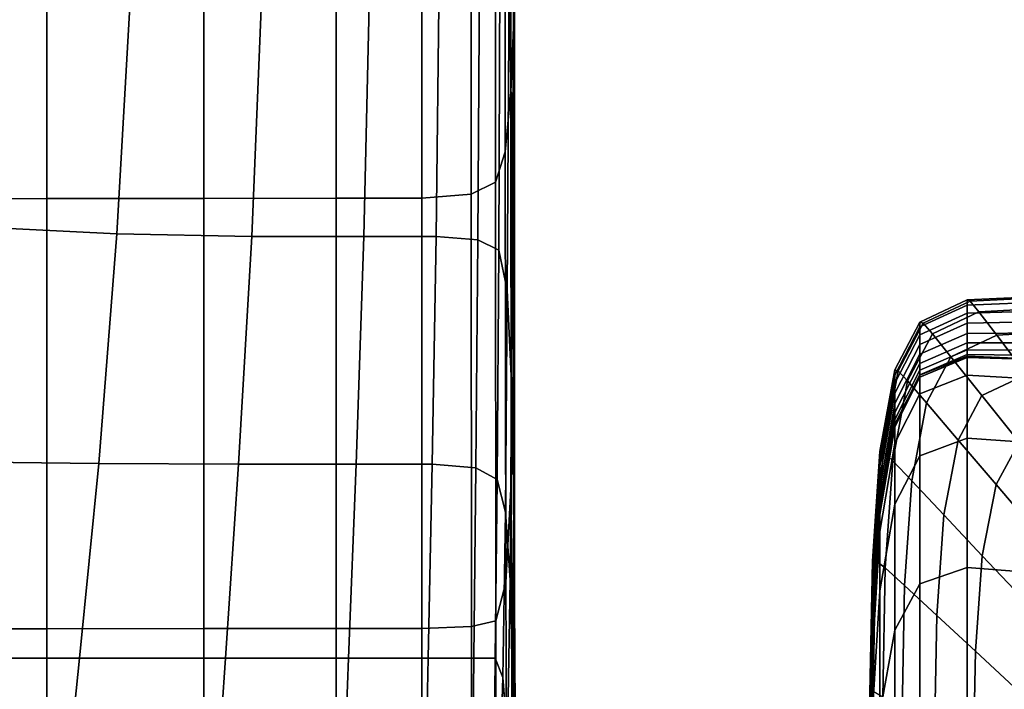
# Model space of a CAD drawing. Extents: x -0.29 to 0.283, y -0.34 to 0.194.
# Drawn here: x -0.258 to -0.246, y -0.22 to -0.211 of the extents above; entities that cross this region are included whole.
import ezdxf

# ---------------------------------------------------------------- set-up
doc = ezdxf.new("R2010")
doc.units = 0

msp = doc.modelspace()

# ---------------------------------------------------------------- linework, layer by layer
for points in [[(-0.251735, -0.211557, 0.390274), (-0.251724, -0.211004, 0.388273), (-0.251724, -0.207232, 0.388504), (-0.251736, -0.207404, 0.390483)], [(-0.251735, -0.211557, 0.390274), (-0.251736, -0.207404, 0.390483), (-0.251771, -0.207783, 0.392075), (-0.251768, -0.212341, 0.391912)], [(-0.251768, -0.212341, 0.391912), (-0.251771, -0.207783, 0.392075), (-0.25184, -0.208185, 0.393239), (-0.251837, -0.213064, 0.393125)], [(-0.251953, -0.213432, 0.393846), (-0.251837, -0.213064, 0.393125), (-0.25184, -0.208185, 0.393239), (-0.251955, -0.208427, 0.393938)], [(-0.251725, -0.212207, 0.380599), (-0.251727, -0.209552, 0.380728), (-0.251724, -0.208251, 0.383539), (-0.251724, -0.21128, 0.383349)], [(-0.252247, -0.213576, 0.394203), (-0.251953, -0.213432, 0.393846), (-0.251955, -0.208427, 0.393938), (-0.252247, -0.208548, 0.394287)], [(-0.252247, -0.213576, 0.394203), (-0.252247, -0.208548, 0.394287), (-0.252846, -0.208589, 0.394404), (-0.252846, -0.213625, 0.394322)], [(-0.257383, -0.21363, 0.394322), (-0.257383, -0.208596, 0.394403), (-0.259304, -0.208599, 0.394403), (-0.259304, -0.213632, 0.394322)], [(-0.257383, -0.21363, 0.394322), (-0.255485, -0.213628, 0.394322), (-0.255485, -0.208593, 0.394404), (-0.257383, -0.208596, 0.394403)], [(-0.255485, -0.213628, 0.394322), (-0.253882, -0.213626, 0.394322), (-0.253882, -0.208591, 0.394404), (-0.255485, -0.208593, 0.394404)], [(-0.252846, -0.213625, 0.394322), (-0.252846, -0.208589, 0.394404), (-0.253882, -0.208591, 0.394404), (-0.253882, -0.213626, 0.394322)], [(-0.251736, -0.211284, 0.37788), (-0.251747, -0.213401, 0.375191), (-0.251788, -0.211031, 0.375098), (-0.251747, -0.208628, 0.378007)], [(-0.251725, -0.212207, 0.380599), (-0.251727, -0.21356, 0.377837), (-0.251736, -0.211284, 0.37788), (-0.251727, -0.209552, 0.380728)], [(-0.256536, -0.214058, 0.372299), (-0.258245, -0.213972, 0.372552), (-0.258041, -0.210717, 0.37401), (-0.256353, -0.210876, 0.373555)], [(-0.256536, -0.214058, 0.372299), (-0.256353, -0.210876, 0.373555), (-0.254771, -0.210929, 0.373403), (-0.254903, -0.214087, 0.372215)], [(-0.254903, -0.214087, 0.372215), (-0.254771, -0.210929, 0.373403), (-0.253472, -0.210929, 0.373403), (-0.253548, -0.214087, 0.372215)], [(-0.252672, -0.214087, 0.372215), (-0.253548, -0.214087, 0.372215), (-0.253472, -0.210929, 0.373403), (-0.252633, -0.210929, 0.373403)], [(-0.252165, -0.214128, 0.372295), (-0.252672, -0.214087, 0.372215), (-0.252633, -0.210929, 0.373403), (-0.252145, -0.210935, 0.373552)], [(-0.252165, -0.214128, 0.372295), (-0.252145, -0.210935, 0.373552), (-0.251901, -0.210955, 0.374), (-0.251913, -0.214252, 0.372536)], [(-0.251724, -0.21128, 0.383349), (-0.251724, -0.210854, 0.385951), (-0.251724, -0.214145, 0.385684), (-0.251724, -0.214155, 0.383141)], [(-0.251724, -0.211004, 0.388273), (-0.251724, -0.214685, 0.387976), (-0.251724, -0.214145, 0.385684), (-0.251724, -0.210854, 0.385951)], [(-0.251913, -0.214252, 0.372536), (-0.251901, -0.210955, 0.374), (-0.251788, -0.211031, 0.375098), (-0.251812, -0.214737, 0.372777)], [(-0.251757, -0.215862, 0.372854), (-0.251812, -0.214737, 0.372777), (-0.251788, -0.211031, 0.375098), (-0.251747, -0.213401, 0.375191)], [(-0.251735, -0.211557, 0.390274), (-0.251734, -0.215688, 0.389993), (-0.251724, -0.214685, 0.387976), (-0.251724, -0.211004, 0.388273)], [(-0.251727, -0.21356, 0.377837), (-0.25173, -0.215269, 0.375213), (-0.251747, -0.213401, 0.375191), (-0.251736, -0.211284, 0.37788)], [(-0.251725, -0.212207, 0.380599), (-0.251724, -0.21128, 0.383349), (-0.251724, -0.214155, 0.383141), (-0.251724, -0.21466, 0.380471)], [(-0.251735, -0.211557, 0.390274), (-0.251768, -0.212341, 0.391912), (-0.251762, -0.217072, 0.39171), (-0.251734, -0.215688, 0.389993)], [(-0.251725, -0.212207, 0.380599), (-0.251724, -0.21466, 0.380471), (-0.251724, -0.215604, 0.377798), (-0.251727, -0.21356, 0.377837)], [(-0.251768, -0.212341, 0.391912), (-0.251837, -0.213064, 0.393125), (-0.251827, -0.218275, 0.393006), (-0.251762, -0.217072, 0.39171)], [(-0.251953, -0.213432, 0.393846), (-0.251947, -0.218738, 0.393761), (-0.251827, -0.218275, 0.393006), (-0.251837, -0.213064, 0.393125)], [(-0.252247, -0.213576, 0.394203), (-0.252245, -0.218807, 0.394123), (-0.251947, -0.218738, 0.393761), (-0.251953, -0.213432, 0.393846)], [(-0.251732, -0.217267, 0.372874), (-0.251757, -0.215862, 0.372854), (-0.251747, -0.213401, 0.375191), (-0.25173, -0.215269, 0.375213)], [(-0.251727, -0.21356, 0.377837), (-0.251724, -0.215604, 0.377798), (-0.251724, -0.216934, 0.375247), (-0.25173, -0.215269, 0.375213)], [(-0.257383, -0.21363, 0.394322), (-0.259304, -0.213632, 0.394322), (-0.259304, -0.218836, 0.394244), (-0.257383, -0.218834, 0.394244)], [(-0.257383, -0.21363, 0.394322), (-0.257383, -0.218834, 0.394244), (-0.255485, -0.218833, 0.394244), (-0.255485, -0.213628, 0.394322)], [(-0.255485, -0.213628, 0.394322), (-0.255485, -0.218833, 0.394244), (-0.253882, -0.218831, 0.394244), (-0.253882, -0.213626, 0.394322)], [(-0.252846, -0.213625, 0.394322), (-0.253882, -0.213626, 0.394322), (-0.253882, -0.218831, 0.394244), (-0.252846, -0.218831, 0.394244)], [(-0.252247, -0.213576, 0.394203), (-0.252846, -0.213625, 0.394322), (-0.252846, -0.218831, 0.394244), (-0.252245, -0.218807, 0.394123)], [(-0.256756, -0.216836, 0.370815), (-0.258489, -0.216814, 0.370878), (-0.258245, -0.213972, 0.372552), (-0.256536, -0.214058, 0.372299)], [(-0.256756, -0.216836, 0.370815), (-0.256536, -0.214058, 0.372299), (-0.254903, -0.214087, 0.372215), (-0.255062, -0.216843, 0.370794)], [(-0.255062, -0.216843, 0.370794), (-0.254903, -0.214087, 0.372215), (-0.253548, -0.214087, 0.372215), (-0.253639, -0.216843, 0.370794)], [(-0.25272, -0.216843, 0.370794), (-0.253639, -0.216843, 0.370794), (-0.253548, -0.214087, 0.372215), (-0.252672, -0.214087, 0.372215)], [(-0.252189, -0.216889, 0.370821), (-0.25272, -0.216843, 0.370794), (-0.252672, -0.214087, 0.372215), (-0.252165, -0.214128, 0.372295)], [(-0.252189, -0.216889, 0.370821), (-0.252165, -0.214128, 0.372295), (-0.251913, -0.214252, 0.372536), (-0.251932, -0.217028, 0.370903)], [(-0.251724, -0.214155, 0.383141), (-0.251724, -0.214145, 0.385684), (-0.251724, -0.217007, 0.385375), (-0.251724, -0.216661, 0.382926)], [(-0.251724, -0.214685, 0.387976), (-0.251724, -0.217861, 0.387602), (-0.251724, -0.217007, 0.385375), (-0.251724, -0.214145, 0.385684)], [(-0.251724, -0.21466, 0.380471), (-0.251724, -0.214155, 0.383141), (-0.251724, -0.216661, 0.382926), (-0.251724, -0.216796, 0.380365)], [(-0.251932, -0.217028, 0.370903), (-0.251913, -0.214252, 0.372536), (-0.251812, -0.214737, 0.372777), (-0.251832, -0.217425, 0.370961)], [(-0.251774, -0.218246, 0.370916), (-0.251832, -0.217425, 0.370961), (-0.251812, -0.214737, 0.372777), (-0.251757, -0.215862, 0.372854)], [(-0.251734, -0.215688, 0.389993), (-0.251731, -0.219221, 0.389593), (-0.251724, -0.217861, 0.387602), (-0.251724, -0.214685, 0.387976)], [(-0.251724, -0.21466, 0.380471), (-0.251724, -0.216796, 0.380365), (-0.251724, -0.217385, 0.377802), (-0.251724, -0.215604, 0.377798)], [(-0.246209, -0.21487, 0.314577), (-0.246777, -0.215137, 0.314556), (-0.246815, -0.215123, 0.315587), (-0.246245, -0.214856, 0.315608)], [(-0.246245, -0.214856, 0.315608), (-0.246815, -0.215123, 0.315587), (-0.246815, -0.215182, 0.317474), (-0.246245, -0.214918, 0.317495)], [(-0.246209, -0.21487, 0.314577), (-0.246101, -0.214999, 0.314131), (-0.246665, -0.215265, 0.31411), (-0.246777, -0.215137, 0.314556)], [(-0.246209, -0.21487, 0.314577), (-0.246245, -0.214856, 0.315608), (-0.245264, -0.214811, 0.315603), (-0.245231, -0.214821, 0.314573)], [(-0.246245, -0.214856, 0.315608), (-0.246245, -0.214918, 0.317495), (-0.245264, -0.214879, 0.31749), (-0.245264, -0.214811, 0.315603)], [(-0.246245, -0.215017, 0.320513), (-0.245264, -0.214987, 0.320507), (-0.245264, -0.214879, 0.31749), (-0.246245, -0.214918, 0.317495)], [(-0.246209, -0.21487, 0.314577), (-0.245231, -0.214821, 0.314573), (-0.24513, -0.214948, 0.314128), (-0.246101, -0.214999, 0.314131)], [(-0.246245, -0.215017, 0.320513), (-0.246245, -0.214918, 0.317495), (-0.246815, -0.215182, 0.317474), (-0.246815, -0.215278, 0.320492)], [(-0.246101, -0.214999, 0.314131), (-0.245885, -0.215283, 0.313997), (-0.24644, -0.215544, 0.313976), (-0.246665, -0.215265, 0.31411)], [(-0.246245, -0.215137, 0.324119), (-0.245264, -0.215117, 0.324112), (-0.245264, -0.214987, 0.320507), (-0.246245, -0.215017, 0.320513)], [(-0.246101, -0.214999, 0.314131), (-0.24513, -0.214948, 0.314128), (-0.244929, -0.215229, 0.313994), (-0.245885, -0.215283, 0.313997)], [(-0.246245, -0.215137, 0.324119), (-0.246245, -0.215017, 0.320513), (-0.246815, -0.215278, 0.320492), (-0.246815, -0.215394, 0.324099)], [(-0.246245, -0.215137, 0.324119), (-0.246245, -0.215262, 0.327774), (-0.245264, -0.215252, 0.327766), (-0.245264, -0.215117, 0.324112)], [(-0.246777, -0.215137, 0.314556), (-0.24708, -0.215714, 0.314501), (-0.247118, -0.215703, 0.315532), (-0.246815, -0.215123, 0.315587)], [(-0.246815, -0.215123, 0.315587), (-0.247118, -0.215703, 0.315532), (-0.247118, -0.215765, 0.317419), (-0.246815, -0.215182, 0.317474)], [(-0.246815, -0.215278, 0.320492), (-0.246815, -0.215182, 0.317474), (-0.247118, -0.215765, 0.317419), (-0.247118, -0.215863, 0.320436)], [(-0.246777, -0.215137, 0.314556), (-0.246665, -0.215265, 0.31411), (-0.246965, -0.215835, 0.314056), (-0.24708, -0.215714, 0.314501)], [(-0.246245, -0.215137, 0.324119), (-0.246815, -0.215394, 0.324099), (-0.246815, -0.215514, 0.327753), (-0.246245, -0.215262, 0.327774)], [(-0.245525, -0.21576, 0.313903), (-0.245885, -0.215283, 0.313997), (-0.244929, -0.215229, 0.313994), (-0.244595, -0.215701, 0.313899)], [(-0.251732, -0.217267, 0.372874), (-0.25173, -0.215269, 0.375213), (-0.251724, -0.216934, 0.375247), (-0.251724, -0.218595, 0.37294)], [(-0.246815, -0.215394, 0.324099), (-0.246815, -0.215278, 0.320492), (-0.247118, -0.215863, 0.320436), (-0.247118, -0.215983, 0.324042)], [(-0.246665, -0.215265, 0.31411), (-0.24644, -0.215544, 0.313976), (-0.246735, -0.216102, 0.313923), (-0.246965, -0.215835, 0.314056)], [(-0.246245, -0.215262, 0.327774), (-0.246815, -0.215514, 0.327753), (-0.246815, -0.215623, 0.330915), (-0.246245, -0.215374, 0.330936)], [(-0.245525, -0.21576, 0.313903), (-0.246065, -0.216014, 0.313882), (-0.24644, -0.215544, 0.313976), (-0.245885, -0.215283, 0.313997)], [(-0.246245, -0.215262, 0.327774), (-0.246245, -0.215374, 0.330936), (-0.245264, -0.215374, 0.330927), (-0.245264, -0.215252, 0.327766)], [(-0.246815, -0.215394, 0.324099), (-0.247118, -0.215983, 0.324042), (-0.247118, -0.216107, 0.327696), (-0.246815, -0.215514, 0.327753)], [(-0.246245, -0.215459, 0.333065), (-0.246245, -0.215374, 0.330936), (-0.246815, -0.215623, 0.330915), (-0.246815, -0.215705, 0.333044)], [(-0.246245, -0.215517, 0.334871), (-0.246245, -0.215459, 0.333065), (-0.246815, -0.215705, 0.333044), (-0.246815, -0.215761, 0.334848)], [(-0.246245, -0.215459, 0.333065), (-0.245264, -0.215465, 0.333057), (-0.245264, -0.215374, 0.330927), (-0.246245, -0.215374, 0.330936)], [(-0.246245, -0.215517, 0.334871), (-0.245264, -0.215528, 0.334865), (-0.245264, -0.215465, 0.333057), (-0.246245, -0.215459, 0.333065)], [(-0.246815, -0.215514, 0.327753), (-0.247118, -0.216107, 0.327696), (-0.247118, -0.216219, 0.330858), (-0.246815, -0.215623, 0.330915)], [(-0.246245, -0.215517, 0.334871), (-0.246815, -0.215761, 0.334848), (-0.246815, -0.21579, 0.337037), (-0.246245, -0.215548, 0.337063)], [(-0.246245, -0.215768, 0.352414), (-0.246245, -0.215535, 0.345446), (-0.246815, -0.215767, 0.345404), (-0.246815, -0.215991, 0.352359)], [(-0.246245, -0.215535, 0.345446), (-0.246245, -0.215554, 0.340351), (-0.246815, -0.215791, 0.340319), (-0.246815, -0.215767, 0.345404)], [(-0.246245, -0.215548, 0.337063), (-0.246815, -0.21579, 0.337037), (-0.246815, -0.215791, 0.340319), (-0.246245, -0.215554, 0.340351)], [(-0.246065, -0.216014, 0.313882), (-0.246353, -0.216551, 0.313829), (-0.246735, -0.216102, 0.313923), (-0.24644, -0.215544, 0.313976)], [(-0.246245, -0.215517, 0.334871), (-0.246245, -0.215548, 0.337063), (-0.245264, -0.215565, 0.337063), (-0.245264, -0.215528, 0.334865)], [(-0.246245, -0.215768, 0.352414), (-0.245264, -0.215823, 0.352463), (-0.245264, -0.215575, 0.345473), (-0.246245, -0.215535, 0.345446)], [(-0.246245, -0.215535, 0.345446), (-0.245264, -0.215575, 0.345473), (-0.245264, -0.21558, 0.340362), (-0.246245, -0.215554, 0.340351)], [(-0.246245, -0.215548, 0.337063), (-0.246245, -0.215554, 0.340351), (-0.245264, -0.21558, 0.340362), (-0.245264, -0.215565, 0.337063)], [(-0.251734, -0.215688, 0.389993), (-0.251762, -0.217072, 0.39171), (-0.251752, -0.221086, 0.391334), (-0.251731, -0.219221, 0.389593)], [(-0.251724, -0.215604, 0.377798), (-0.251724, -0.217385, 0.377802), (-0.251724, -0.218401, 0.375348), (-0.251724, -0.216934, 0.375247)], [(-0.247262, -0.216693, 0.314406), (-0.2473, -0.216689, 0.315435), (-0.247118, -0.215703, 0.315532), (-0.24708, -0.215714, 0.314501)], [(-0.2473, -0.216689, 0.315435), (-0.2473, -0.216758, 0.317322), (-0.247118, -0.215765, 0.317419), (-0.247118, -0.215703, 0.315532)], [(-0.247262, -0.216693, 0.314406), (-0.24708, -0.215714, 0.314501), (-0.246965, -0.215835, 0.314056), (-0.247145, -0.216801, 0.313961)], [(-0.246815, -0.215705, 0.333044), (-0.246815, -0.215623, 0.330915), (-0.247118, -0.216219, 0.330858), (-0.247118, -0.216303, 0.332986)], [(-0.246815, -0.215761, 0.334848), (-0.246815, -0.215705, 0.333044), (-0.247118, -0.216303, 0.332986), (-0.247118, -0.21636, 0.334789)], [(-0.2473, -0.216867, 0.320338), (-0.247118, -0.215863, 0.320436), (-0.247118, -0.215765, 0.317419), (-0.2473, -0.216758, 0.317322)], [(-0.247145, -0.216801, 0.313961), (-0.246965, -0.215835, 0.314056), (-0.246735, -0.216102, 0.313923), (-0.246913, -0.217046, 0.313829)], [(-0.246815, -0.215761, 0.334848), (-0.247118, -0.21636, 0.334789), (-0.247118, -0.216389, 0.336975), (-0.246815, -0.21579, 0.337037)], [(-0.246815, -0.215991, 0.352359), (-0.246815, -0.215767, 0.345404), (-0.247118, -0.216367, 0.345334), (-0.247118, -0.216589, 0.352282)], [(-0.246815, -0.215767, 0.345404), (-0.246815, -0.215791, 0.340319), (-0.247118, -0.216391, 0.340254), (-0.247118, -0.216367, 0.345334)], [(-0.246815, -0.21579, 0.337037), (-0.247118, -0.216389, 0.336975), (-0.247118, -0.216391, 0.340254), (-0.246815, -0.215791, 0.340319)], [(-0.246245, -0.215768, 0.352414), (-0.246815, -0.215991, 0.352359), (-0.246815, -0.216741, 0.361252), (-0.246245, -0.216529, 0.361323)], [(-0.246245, -0.215768, 0.352414), (-0.246245, -0.216529, 0.361323), (-0.245264, -0.216598, 0.361401), (-0.245264, -0.215823, 0.352463)], [(-0.245093, -0.216332, 0.313829), (-0.245615, -0.216578, 0.313809), (-0.246065, -0.216014, 0.313882), (-0.245525, -0.21576, 0.313903)], [(-0.251745, -0.219314, 0.370865), (-0.251774, -0.218246, 0.370916), (-0.251757, -0.215862, 0.372854), (-0.251732, -0.217267, 0.372874)], [(-0.2473, -0.217, 0.323943), (-0.247118, -0.215983, 0.324042), (-0.247118, -0.215863, 0.320436), (-0.2473, -0.216867, 0.320338)], [(-0.2473, -0.217, 0.323943), (-0.2473, -0.217137, 0.327595), (-0.247118, -0.216107, 0.327696), (-0.247118, -0.215983, 0.324042)], [(-0.246815, -0.215991, 0.352359), (-0.247118, -0.216589, 0.352282), (-0.247118, -0.217326, 0.361166), (-0.246815, -0.216741, 0.361252)], [(-0.245615, -0.216578, 0.313809), (-0.245893, -0.217091, 0.313757), (-0.246353, -0.216551, 0.313829), (-0.246065, -0.216014, 0.313882)], [(-0.2473, -0.217137, 0.327595), (-0.2473, -0.217261, 0.330755), (-0.247118, -0.216219, 0.330858), (-0.247118, -0.216107, 0.327696)], [(-0.246525, -0.217457, 0.313737), (-0.246913, -0.217046, 0.313829), (-0.246735, -0.216102, 0.313923), (-0.246353, -0.216551, 0.313829)], [(-0.2473, -0.217352, 0.332882), (-0.247118, -0.216303, 0.332986), (-0.247118, -0.216219, 0.330858), (-0.2473, -0.217261, 0.330755)], [(-0.2473, -0.217413, 0.334684), (-0.247118, -0.21636, 0.334789), (-0.247118, -0.216303, 0.332986), (-0.2473, -0.217352, 0.332882)], [(-0.2473, -0.217413, 0.334684), (-0.2473, -0.217446, 0.336869), (-0.247118, -0.216389, 0.336975), (-0.247118, -0.21636, 0.334789)], [(-0.2473, -0.217656, 0.352165), (-0.247118, -0.216589, 0.352282), (-0.247118, -0.216367, 0.345334), (-0.2473, -0.217435, 0.345221)], [(-0.2473, -0.217435, 0.345221), (-0.247118, -0.216367, 0.345334), (-0.247118, -0.216391, 0.340254), (-0.2473, -0.217453, 0.340145)], [(-0.2473, -0.217446, 0.336869), (-0.2473, -0.217453, 0.340145), (-0.247118, -0.216391, 0.340254), (-0.247118, -0.216389, 0.336975)], [(-0.246245, -0.216529, 0.361323), (-0.246815, -0.216741, 0.361252), (-0.246815, -0.218293, 0.372149), (-0.246245, -0.218095, 0.37224)], [(-0.246245, -0.216529, 0.361323), (-0.246245, -0.218095, 0.37224), (-0.245264, -0.218172, 0.372354), (-0.245264, -0.216598, 0.361401)], [(-0.251724, -0.218502, 0.380301), (-0.251724, -0.216796, 0.380365), (-0.251724, -0.216661, 0.382926), (-0.251724, -0.21858, 0.382714)], [(-0.251724, -0.21858, 0.382714), (-0.251724, -0.216661, 0.382926), (-0.251724, -0.217007, 0.385375), (-0.251724, -0.219116, 0.385028)], [(-0.2473, -0.217656, 0.352165), (-0.2473, -0.218377, 0.361045), (-0.247118, -0.217326, 0.361166), (-0.247118, -0.216589, 0.352282)], [(-0.24606, -0.217952, 0.313667), (-0.246525, -0.217457, 0.313737), (-0.246353, -0.216551, 0.313829), (-0.245893, -0.217091, 0.313757)], [(-0.245615, -0.216578, 0.313809), (-0.245165, -0.217141, 0.313739), (-0.245434, -0.217629, 0.313688), (-0.245893, -0.217091, 0.313757)], [(-0.247352, -0.218008, 0.314276), (-0.247391, -0.218015, 0.315305), (-0.2473, -0.216689, 0.315435), (-0.247262, -0.216693, 0.314406)], [(-0.247391, -0.218015, 0.315305), (-0.247391, -0.218095, 0.31719), (-0.2473, -0.216758, 0.317322), (-0.2473, -0.216689, 0.315435)], [(-0.247391, -0.218222, 0.320205), (-0.2473, -0.216867, 0.320338), (-0.2473, -0.216758, 0.317322), (-0.247391, -0.218095, 0.31719)], [(-0.247352, -0.218008, 0.314276), (-0.247262, -0.216693, 0.314406), (-0.247145, -0.216801, 0.313961), (-0.247235, -0.218099, 0.313832)], [(-0.246815, -0.216741, 0.361252), (-0.247118, -0.217326, 0.361166), (-0.247118, -0.218852, 0.372054), (-0.246815, -0.218293, 0.372149)], [(-0.256756, -0.216836, 0.370815), (-0.256987, -0.219192, 0.36936), (-0.25878, -0.219192, 0.36936), (-0.258489, -0.216814, 0.370878)], [(-0.256756, -0.216836, 0.370815), (-0.255062, -0.216843, 0.370794), (-0.25522, -0.219192, 0.36936), (-0.256987, -0.219192, 0.36936)], [(-0.255062, -0.216843, 0.370794), (-0.253639, -0.216843, 0.370794), (-0.25373, -0.219192, 0.36936), (-0.25522, -0.219192, 0.36936)], [(-0.25272, -0.216843, 0.370794), (-0.252767, -0.219192, 0.36936), (-0.25373, -0.219192, 0.36936), (-0.253639, -0.216843, 0.370794)], [(-0.252189, -0.216889, 0.370821), (-0.252215, -0.219191, 0.369399), (-0.252767, -0.219192, 0.36936), (-0.25272, -0.216843, 0.370794)], [(-0.252189, -0.216889, 0.370821), (-0.251932, -0.217028, 0.370903), (-0.251957, -0.219189, 0.369519), (-0.252215, -0.219191, 0.369399)], [(-0.251724, -0.218502, 0.380301), (-0.251724, -0.21887, 0.377887), (-0.251724, -0.217385, 0.377802), (-0.251724, -0.216796, 0.380365)], [(-0.247391, -0.218376, 0.323807), (-0.2473, -0.217, 0.323943), (-0.2473, -0.216867, 0.320338), (-0.247391, -0.218222, 0.320205)], [(-0.247235, -0.218099, 0.313832), (-0.247145, -0.216801, 0.313961), (-0.246913, -0.217046, 0.313829), (-0.247001, -0.218312, 0.313701)], [(-0.251724, -0.218595, 0.37294), (-0.251724, -0.216934, 0.375247), (-0.251724, -0.218401, 0.375348), (-0.251724, -0.219816, 0.373114)], [(-0.251724, -0.22012, 0.387143), (-0.251724, -0.219116, 0.385028), (-0.251724, -0.217007, 0.385375), (-0.251724, -0.217861, 0.387602)], [(-0.247391, -0.218376, 0.323807), (-0.247391, -0.218534, 0.327457), (-0.2473, -0.217137, 0.327595), (-0.2473, -0.217, 0.323943)], [(-0.251932, -0.217028, 0.370903), (-0.251832, -0.217425, 0.370961), (-0.251864, -0.219424, 0.369574), (-0.251957, -0.219189, 0.369519)], [(-0.251762, -0.217072, 0.39171), (-0.251827, -0.218275, 0.393006), (-0.251803, -0.223792, 0.392887), (-0.251752, -0.221086, 0.391334)], [(-0.247391, -0.218534, 0.327457), (-0.247391, -0.218675, 0.330616), (-0.2473, -0.217261, 0.330755), (-0.2473, -0.217137, 0.327595)], [(-0.246612, -0.218673, 0.313612), (-0.247001, -0.218312, 0.313701), (-0.246913, -0.217046, 0.313829), (-0.246525, -0.217457, 0.313737)], [(-0.24606, -0.217952, 0.313667), (-0.245893, -0.217091, 0.313757), (-0.245434, -0.217629, 0.313688), (-0.245595, -0.218446, 0.3136)], [(-0.247391, -0.218778, 0.332741), (-0.2473, -0.217352, 0.332882), (-0.2473, -0.217261, 0.330755), (-0.247391, -0.218675, 0.330616)], [(-0.251745, -0.219314, 0.370865), (-0.251732, -0.217267, 0.372874), (-0.251724, -0.218595, 0.37294), (-0.251734, -0.220452, 0.370903)], [(-0.251724, -0.21887, 0.377887), (-0.251724, -0.219674, 0.375572), (-0.251724, -0.218401, 0.375348), (-0.251724, -0.217385, 0.377802)], [(-0.247391, -0.218847, 0.334542), (-0.2473, -0.217413, 0.334684), (-0.2473, -0.217352, 0.332882), (-0.247391, -0.218778, 0.332741)], [(-0.2473, -0.218377, 0.361045), (-0.2473, -0.219861, 0.371931), (-0.247118, -0.218852, 0.372054), (-0.247118, -0.217326, 0.361166)], [(-0.251774, -0.218246, 0.370916), (-0.251808, -0.220135, 0.369423), (-0.251864, -0.219424, 0.369574), (-0.251832, -0.217425, 0.370961)], [(-0.247391, -0.218847, 0.334542), (-0.247391, -0.218887, 0.336726), (-0.2473, -0.217446, 0.336869), (-0.2473, -0.217413, 0.334684)], [(-0.247391, -0.219135, 0.352015), (-0.2473, -0.217656, 0.352165), (-0.2473, -0.217435, 0.345221), (-0.247391, -0.218905, 0.345073)], [(-0.247391, -0.218905, 0.345073), (-0.2473, -0.217435, 0.345221), (-0.2473, -0.217453, 0.340145), (-0.247391, -0.218905, 0.34)], [(-0.247391, -0.218887, 0.336726), (-0.247391, -0.218905, 0.34), (-0.2473, -0.217453, 0.340145), (-0.2473, -0.217446, 0.336869)], [(-0.246144, -0.219107, 0.313545), (-0.246612, -0.218673, 0.313612), (-0.246525, -0.217457, 0.313737), (-0.24606, -0.217952, 0.313667)], [(-0.247391, -0.219135, 0.352015), (-0.247391, -0.219841, 0.360894), (-0.2473, -0.218377, 0.361045), (-0.2473, -0.217656, 0.352165)], [(-0.251728, -0.221582, 0.389028), (-0.251724, -0.22012, 0.387143), (-0.251724, -0.217861, 0.387602), (-0.251731, -0.219221, 0.389593)], [(-0.246144, -0.219107, 0.313545), (-0.24606, -0.217952, 0.313667), (-0.245595, -0.218446, 0.3136), (-0.245676, -0.21954, 0.313481)], [(-0.247352, -0.218008, 0.314276), (-0.247383, -0.219595, 0.314119), (-0.247422, -0.219616, 0.315146), (-0.247391, -0.218015, 0.315305)], [(-0.247391, -0.218015, 0.315305), (-0.247422, -0.219616, 0.315146), (-0.247422, -0.21971, 0.317031), (-0.247391, -0.218095, 0.31719)], [(-0.247391, -0.218222, 0.320205), (-0.247391, -0.218095, 0.31719), (-0.247422, -0.21971, 0.317031), (-0.247422, -0.21986, 0.320042)], [(-0.247352, -0.218008, 0.314276), (-0.247235, -0.218099, 0.313832), (-0.247265, -0.219664, 0.313676), (-0.247383, -0.219595, 0.314119)], [(-0.247235, -0.218099, 0.313832), (-0.247001, -0.218312, 0.313701), (-0.247031, -0.219839, 0.313547), (-0.247265, -0.219664, 0.313676)], [(-0.246245, -0.220741, 0.385232), (-0.246245, -0.218095, 0.37224), (-0.246815, -0.218293, 0.372149), (-0.246815, -0.220922, 0.385117)], [(-0.246245, -0.220741, 0.385232), (-0.245264, -0.220818, 0.385391), (-0.245264, -0.218172, 0.372354), (-0.246245, -0.218095, 0.37224)], [(-0.251947, -0.218738, 0.393761), (-0.251943, -0.223741, 0.39372), (-0.251803, -0.223792, 0.392887), (-0.251827, -0.218275, 0.393006)], [(-0.251745, -0.219314, 0.370865), (-0.251778, -0.221169, 0.36923), (-0.251808, -0.220135, 0.369423), (-0.251774, -0.218246, 0.370916)], [(-0.247391, -0.218376, 0.323807), (-0.247391, -0.218222, 0.320205), (-0.247422, -0.21986, 0.320042), (-0.247422, -0.220041, 0.323642)], [(-0.246815, -0.220922, 0.385117), (-0.246815, -0.218293, 0.372149), (-0.247118, -0.218852, 0.372054), (-0.247118, -0.221438, 0.385014)], [(-0.246612, -0.218673, 0.313612), (-0.24664, -0.220138, 0.313461), (-0.247031, -0.219839, 0.313547), (-0.247001, -0.218312, 0.313701)], [(-0.251724, -0.220902, 0.373454), (-0.251724, -0.219816, 0.373114), (-0.251724, -0.218401, 0.375348), (-0.251724, -0.219674, 0.375572)], [(-0.247391, -0.218376, 0.323807), (-0.247422, -0.220041, 0.323642), (-0.247422, -0.220226, 0.32729), (-0.247391, -0.218534, 0.327457)], [(-0.247391, -0.219841, 0.360894), (-0.247391, -0.22127, 0.371782), (-0.2473, -0.219861, 0.371931), (-0.2473, -0.218377, 0.361045)], [(-0.251715, -0.219819, 0.380269), (-0.251724, -0.218502, 0.380301), (-0.251724, -0.21858, 0.382714), (-0.251715, -0.219995, 0.382517)], [(-0.251715, -0.219819, 0.380269), (-0.251715, -0.220067, 0.37802), (-0.251724, -0.21887, 0.377887), (-0.251724, -0.218502, 0.380301)], [(-0.247391, -0.218534, 0.327457), (-0.247422, -0.220226, 0.32729), (-0.247422, -0.22039, 0.330446), (-0.247391, -0.218675, 0.330616)], [(-0.251734, -0.220452, 0.370903), (-0.251724, -0.218595, 0.37294), (-0.251724, -0.219816, 0.373114), (-0.251731, -0.221548, 0.37111)], [(-0.251715, -0.219995, 0.382517), (-0.251724, -0.21858, 0.382714), (-0.251724, -0.219116, 0.385028), (-0.251715, -0.2206, 0.384676)], [(-0.247391, -0.218778, 0.332741), (-0.247391, -0.218675, 0.330616), (-0.247422, -0.22039, 0.330446), (-0.247422, -0.220506, 0.33257)], [(-0.246144, -0.219107, 0.313545), (-0.246172, -0.220498, 0.313397), (-0.24664, -0.220138, 0.313461), (-0.246612, -0.218673, 0.313612)], [(-0.252245, -0.218807, 0.394123), (-0.252846, -0.218831, 0.394244), (-0.252846, -0.223719, 0.39418), (-0.252244, -0.223724, 0.394065)], [(-0.252245, -0.218807, 0.394123), (-0.252244, -0.223724, 0.394065), (-0.251943, -0.223741, 0.39372), (-0.251947, -0.218738, 0.393761)], [(-0.247391, -0.218847, 0.334542), (-0.247391, -0.218778, 0.332741), (-0.247422, -0.220506, 0.33257), (-0.247422, -0.220587, 0.33437)], [(-0.257383, -0.218834, 0.394244), (-0.259304, -0.218836, 0.394244), (-0.259304, -0.223721, 0.39418), (-0.257383, -0.22372, 0.39418)], [(-0.257383, -0.218834, 0.394244), (-0.257383, -0.22372, 0.39418), (-0.255485, -0.22372, 0.39418), (-0.255485, -0.218833, 0.394244)], [(-0.255485, -0.218833, 0.394244), (-0.255485, -0.22372, 0.39418), (-0.253882, -0.223719, 0.39418), (-0.253882, -0.218831, 0.394244)], [(-0.252846, -0.218831, 0.394244), (-0.253882, -0.218831, 0.394244), (-0.253882, -0.223719, 0.39418), (-0.252846, -0.223719, 0.39418)], [(-0.251715, -0.220067, 0.37802), (-0.251715, -0.220739, 0.375861), (-0.251724, -0.219674, 0.375572), (-0.251724, -0.21887, 0.377887)], [(-0.247391, -0.218847, 0.334542), (-0.247422, -0.220587, 0.33437), (-0.247422, -0.220641, 0.336552), (-0.247391, -0.218887, 0.336726)], [(-0.247391, -0.218887, 0.336726), (-0.247422, -0.220641, 0.336552), (-0.247422, -0.220679, 0.339826), (-0.247391, -0.218905, 0.34)], [(-0.247391, -0.219135, 0.352015), (-0.247391, -0.218905, 0.345073), (-0.247422, -0.220713, 0.344897), (-0.247422, -0.220966, 0.351837)], [(-0.247391, -0.218905, 0.345073), (-0.247391, -0.218905, 0.34), (-0.247422, -0.220679, 0.339826), (-0.247422, -0.220713, 0.344897)], [(-0.2473, -0.222369, 0.38489), (-0.247118, -0.221438, 0.385014), (-0.247118, -0.218852, 0.372054), (-0.2473, -0.219861, 0.371931)], [(-0.251715, -0.221635, 0.386655), (-0.251715, -0.2206, 0.384676), (-0.251724, -0.219116, 0.385028), (-0.251724, -0.22012, 0.387143)], [(-0.247391, -0.219135, 0.352015), (-0.247422, -0.220966, 0.351837), (-0.247422, -0.221665, 0.360718), (-0.247391, -0.219841, 0.360894)], [(-0.246144, -0.219107, 0.313545), (-0.245676, -0.21954, 0.313481), (-0.245703, -0.220857, 0.313337), (-0.246172, -0.220498, 0.313397)], [(-0.256987, -0.219192, 0.36936), (-0.257185, -0.221128, 0.368131), (-0.259042, -0.221128, 0.368131), (-0.25878, -0.219192, 0.36936)], [(-0.256987, -0.219192, 0.36936), (-0.25522, -0.219192, 0.36936), (-0.255353, -0.221128, 0.368131), (-0.257185, -0.221128, 0.368131)], [(-0.25522, -0.219192, 0.36936), (-0.25373, -0.219192, 0.36936), (-0.253806, -0.221128, 0.368131), (-0.255353, -0.221128, 0.368131)], [(-0.252767, -0.219192, 0.36936), (-0.252807, -0.221128, 0.368131), (-0.253806, -0.221128, 0.368131), (-0.25373, -0.219192, 0.36936)], [(-0.252215, -0.219191, 0.369399), (-0.252235, -0.221064, 0.368209), (-0.252807, -0.221128, 0.368131), (-0.252767, -0.219192, 0.36936)], [(-0.252215, -0.219191, 0.369399), (-0.251957, -0.219189, 0.369519), (-0.251973, -0.220871, 0.368444), (-0.252235, -0.221064, 0.368209)], [(-0.251957, -0.219189, 0.369519), (-0.251864, -0.219424, 0.369574), (-0.251899, -0.220616, 0.368762), (-0.251973, -0.220871, 0.368444)], [(-0.251728, -0.221582, 0.389028), (-0.251731, -0.219221, 0.389593), (-0.251752, -0.221086, 0.391334), (-0.251739, -0.223492, 0.390651)], [(-0.251745, -0.219314, 0.370865), (-0.251734, -0.220452, 0.370903), (-0.251762, -0.22237, 0.36916), (-0.251778, -0.221169, 0.36923)], [(-0.251808, -0.220135, 0.369423), (-0.251869, -0.221475, 0.368367), (-0.251899, -0.220616, 0.368762), (-0.251864, -0.219424, 0.369574)]]:
    msp.add_3dface(points)

doc.saveas('drawing.dxf')
